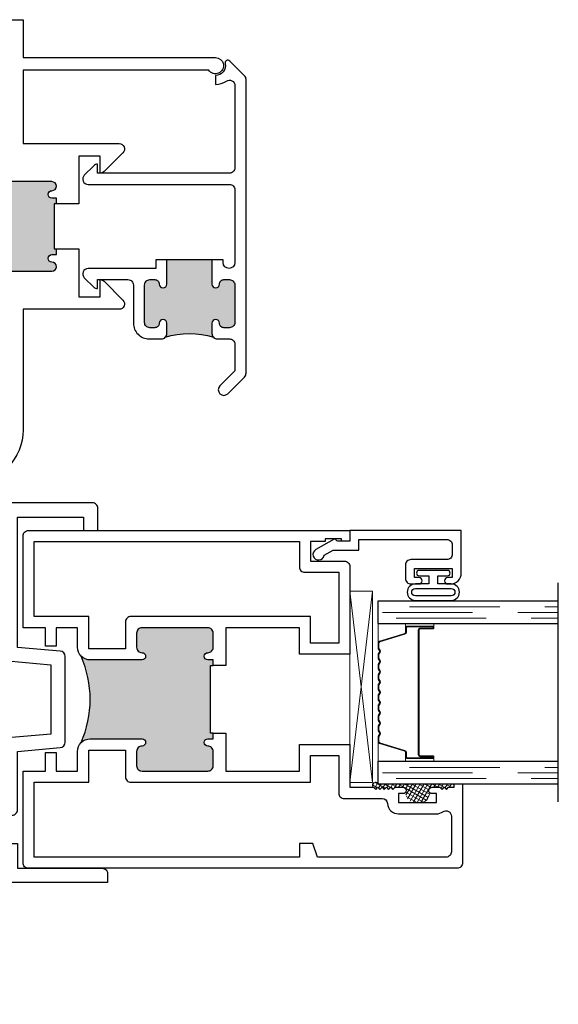
# Model space of a CAD drawing. Units: inches. Extents: x 0 to 432, y -493 to 184.
# Drawn here: x 221 to 224, y -146 to -141 of the extents above; entities that cross this region are included whole.
import ezdxf

# ---------------------------------------------------------------- set-up
doc = ezdxf.new("R2010")
doc.units = ezdxf.units.IN
doc.header["$MEASUREMENT"] = 0
doc.linetypes.add('DASHED', pattern=[0.75, 0.5, -0.25])

# ---------------------------------------------------------------- blocks, each defined once
blk = doc.blocks.new('M600SD_M21703')
h = blk.add_hatch(color=256)
h.dxf.hatch_style = 1
h.paths.add_polyline_path([(-0.2062, -1.3128, -0.198912), (-0.185, -1.304), (-0.12, -1.304, -1), (-0.12, -1.346, 1), (-0.12, -1.396), (0.159, -1.396, 1), (0.159, -1.346, -1), (0.159, -1.304), (0.184, -1.304), (0.184, -1.2725), (0.1715, -1.2725), (0.1715, -1.0225), (0.184, -1.0225), (0.184, -0.991), (0.159, -0.991, -1), (0.159, -0.949, 1), (0.159, -0.899), (-0.12, -0.899, 1), (-0.12, -0.949, -1), (-0.12, -0.991), (-0.185, -0.991, -0.198912), (-0.2062, -0.9822, -0.128413)])
for points in [[(0.184, -1.0225), (0.184, -0.991), (0.159, -0.991, -1), (0.159, -0.949, 1), (0.159, -0.899), (-0.12, -0.899, 1), (-0.12, -0.949, -1), (-0.12, -0.991), (-0.185, -0.991, -0.414214), (-0.215, -0.961), (-0.215, -0.07), (-0.5426, -0.07), (-0.5426, -0.12, -0.414214), (-0.5726, -0.15), (-0.6251, -0.15, -1), (-0.6251, -0.11), (-0.6026, -0.11), (-0.6026, -0.06), (-0.8126, -0.06), (-0.8126, -0.11), (-0.7901, -0.11, -1), (-0.7901, -0.15), (-0.845, -0.15, -0.198912), (-0.8662, -0.1412), (-0.9562, -0.0512, -0.668179), (-0.935, 0), (0, 0), (0, -0.21), (1.0662, -0.21, -1.668416), (1.0287, -0.28), (0, -0.28), (0, -0.6875), (0.5318, -0.6875, -0.668179), (0.553, -0.7387), (0.4483, -0.8434, -0.198912), (0.4271, -0.8522), (0.4271, -0.7575), (0.309, -0.7575), (0.309, -1.0225)], [(0.309, -1.2725), (0.309, -1.5375), (0.4271, -1.5375), (0.4271, -1.4428, -0.198912), (0.4483, -1.4516), (0.553, -1.5563, -0.668179), (0.5318, -1.6075), (0, -1.6075), (0, -2.276, -0.414214), (-0.295, -2.571), (-0.75, -2.571), (-0.75, -2.6817), (-0.657, -2.6817), (-0.657, -2.835), (-0.562, -2.835), (-0.562, -2.7617), (-0.53, -2.7617, -0.414214), (-0.5, -2.7917), (-0.5, -2.897), (-0.75, -2.897), (-0.75, -4.14), (-0.439, -4.14), (-0.439, -3.5572), (-0.314, -3.5572), (-0.314, -3.754), (-0.364, -3.804), (-0.314, -3.854), (-0.314, -4.305, -0.414214), (-0.344, -4.335), (-0.376, -4.335), (-0.376, -4.265), (-0.657, -4.265), (-0.657, -4.355), (-0.75, -4.355), (-0.75, -4.573), (-0.032, -4.573), (-0.032, -4.71), (0.438, -4.71, -0.414214), (0.468, -4.74), (0.468, -4.788), (-0.895, -4.788), (-0.895, -5.465), (-1.685, -5.465, -1), (-1.685, -5.405), (-0.965, -5.405), (-0.965, -2.396, -0.198912), (-0.9562, -2.3748), (-0.8662, -2.2848, -0.198912), (-0.845, -2.276), (-0.7776, -2.276, -1), (-0.7776, -2.316), (-0.8126, -2.316), (-0.8126, -2.366), (-0.5026, -2.366), (-0.5026, -2.316), (-0.5376, -2.316, -1), (-0.5376, -2.276), (-0.4726, -2.276, -0.414214), (-0.4426, -2.306), (-0.4426, -2.356), (-0.295, -2.356, 0.414214), (-0.215, -2.276), (-0.215, -1.334, -0.414214), (-0.185, -1.304), (-0.12, -1.304, -1), (-0.12, -1.346, 1), (-0.12, -1.396), (0.159, -1.396, 1), (0.159, -1.346, -1), (0.159, -1.304), (0.184, -1.304), (0.184, -1.2725)]]:
    blk.add_lwpolyline(points, format="xyb", close=True)
blk.add_lwpolyline([(0.184, -1.0225), (0.1715, -1.0225), (0.1715, -1.2725), (0.184, -1.2725)])
blk.add_arc((-0.8392, -1.1475), 0.6542, 345.3651, 14.6349)
blk = doc.blocks.new('M300SD_M21285')
h = blk.add_hatch(color=256)
h.dxf.hatch_style = 1
h.paths.add_polyline_path([(1.3355, -0.66, 0.414214), (1.3055, -0.63), (1.2265, -0.63, 0.414214), (1.1965, -0.66, -1), (1.1565, -0.66), (1.1565, -0.3722, -0.198912), (1.177, -0.3227, -0.206668), (0.698, -0.3227, -0.198912), (0.7185, -0.3722), (0.7185, -0.66, -1), (0.6785, -0.66, 0.414214), (0.6485, -0.63), (0.5695, -0.63, 0.414214), (0.5395, -0.66), (0.5395, -1.025, 0.414214), (0.5695, -1.055), (0.6485, -1.055, 0.414214), (0.6785, -1.025, -1), (0.7185, -1.025), (0.7185, -1.055), (0.75, -1.055), (0.75, -1.04), (1.125, -1.04), (1.125, -1.055), (1.1565, -1.055), (1.1565, -1.025, -1), (1.1965, -1.025, 0.414214), (1.2265, -1.055), (1.3055, -1.055, 0.414214), (1.3355, -1.025)])
for points in [[(0.75, -1.125), (0.5395, -1.125), (0.5395, -1.533), (0.6875, -1.533), (0.6875, -1.813), (0.4493, -1.813), (0.4493, -1.944), (0.4373, -1.956), (0.4493, -1.968), (0.4373, -1.98), (0.4493, -1.992), (0.4373, -2.004), (0.4493, -2.016), (0.4373, -2.028), (0.4493, -2.04), (0.4373, -2.052), (0.4493, -2.064), (0.4493, -2.108, -0.414991), (0.4318, -2.1255, -0.414991), (0.4142, -2.108), (0.4142, -2.083), (0.3642, -2.083), (0.3642, -2.293), (0.4142, -2.293), (0.4142, -2.268, -0.414991), (0.4318, -2.2505, -0.414991), (0.4493, -2.268), (0.4493, -2.312), (0.4373, -2.324), (0.4493, -2.336), (0.4373, -2.348), (0.4493, -2.36), (0.4493, -2.391), (0.469, -2.391), (0.469, -2.438), (0.03, -2.438, -0.414214), (0, -2.408), (0, -0.03, -0.414214), (0.03, 0), (0.5395, 0), (0.5395, -0.125), (0.6422, -0.125), (0.6422, -0.1841), (0.5395, -0.1841), (0.5395, -0.3022), (0.6485, -0.3022, -0.414214), (0.7185, -0.3722), (0.7185, -0.66, -1), (0.6785, -0.66, 0.414214), (0.6485, -0.63), (0.5695, -0.63, 0.414214), (0.5395, -0.66), (0.5395, -1.025, 0.414214), (0.5695, -1.055), (0.6485, -1.055, 0.414214), (0.6785, -1.025, -1), (0.7185, -1.025), (0.7185, -1.055), (0.75, -1.055)], [(1.125, -1.055), (1.1565, -1.055), (1.1565, -1.025, -1), (1.1965, -1.025, 0.414214), (1.2265, -1.055), (1.3055, -1.055, 0.414214), (1.3355, -1.025), (1.3355, -0.66, 0.414214), (1.3055, -0.63), (1.2265, -0.63, 0.414214), (1.1965, -0.66, -1), (1.1565, -0.66), (1.1565, -0.3722, -0.414214), (1.2265, -0.3022), (1.3355, -0.3022), (1.3355, -0.1841), (1.2328, -0.1841), (1.2328, -0.125), (1.3355, -0.125), (1.3355, 0), (1.845, 0, -0.414214), (1.875, -0.03), (1.875, -1.813), (1.815, -1.813), (1.815, -1.766), (1.828, -1.766), (1.828, -1.676), (1.813, -1.676), (1.813, -1.595), (1.705, -1.595), (1.705, -1.783, -0.414214), (1.675, -1.813), (1.1875, -1.813), (1.1875, -1.533), (1.3355, -1.533), (1.3355, -1.125), (1.125, -1.125)], [(0.3136, -2.3287, -0.607865), (0.289, -2.376), (0.2722, -2.376), (0.092, -2.376, -0.414214), (0.062, -2.346), (0.062, -1.633), (0.137, -1.608), (0.137, -1.533), (0.062, -1.533), (0.062, -0.062), (0.4775, -0.062), (0.4775, -0.3642), (0.6565, -0.3642), (0.6565, -0.568), (0.5075, -0.568, 0.414214), (0.4775, -0.598), (0.4775, -1.595), (0.6255, -1.595), (0.6255, -1.751), (0.417, -1.751, 0.414214), (0.387, -1.781), (0.387, -1.9913, -0.391308), (0.3594, -2.0212, 0.391308), (0.3022, -2.083), (0.3022, -2.293, 0.1547)], [(1.2185, -0.3642), (1.3975, -0.3642), (1.3975, -0.062), (1.813, -0.062), (1.813, -1.533), (1.673, -1.533, 0.414214), (1.643, -1.563), (1.643, -1.751), (1.2495, -1.751), (1.2495, -1.595), (1.3975, -1.595), (1.3975, -0.598, 0.414214), (1.3675, -0.568), (1.2185, -0.568)]]:
    blk.add_lwpolyline(points, format="xyb", close=True)
blk.add_lwpolyline([(0.75, -1.055), (0.75, -1.04), (1.125, -1.04), (1.125, -1.055)])
blk.add_arc((0.9375, 0.232), 0.6042, 246.6464, 293.3536)
blk = doc.blocks.new('M300SD_BRV1028')
blk.add_lwpolyline([(-1.0712, 1.6233, -0.414214), (-1.0412, 1.6533), (0, 1.6533), (0, 1.5), (-0.08, 1.5), (-0.08, 1.5733), (-0.545, 1.5733), (-0.545, 0.8054, -0.388879), (-0.5724, 0.7755), (-0.81, 0.7547), (-0.81, 0.3703), (-0.5724, 0.3495, -0.388879), (-0.545, 0.3196), (-0.545, 0), (-0.266, 0), (-0.266, 0.06), (0, 0.06), (0, -0.02), (-0.186, -0.02), (-0.186, -0.05, -0.301385), (-0.236, -0.08), (-0.595, -0.08, -0.414214), (-0.625, -0.05), (-0.625, 0.2738), (-0.8626, 0.2946, -0.388879), (-0.89, 0.3245), (-0.89, 0.8005, -0.388879), (-0.8626, 0.8304), (-0.625, 0.8512), (-0.625, 1.5733), (-0.9912, 1.5733), (-0.9912, 1.5), (-1.0712, 1.5), (-1.0712, 1.6242)], format="xyb")
blk = doc.blocks.new('M300SD_M21328')
h = blk.add_hatch(color=256)
h.dxf.hatch_style = 1
h.paths.add_polyline_path([(-0.1767, -0.6155, -0.198912), (-0.1855, -0.5943), (-0.1855, -0.5373, -1), (-0.1435, -0.5373, 0.414214), (-0.1185, -0.5623), (-0.092, -0.5623, 0.414214), (-0.062, -0.5323), (-0.062, -0.3253, 0.414214), (-0.092, -0.2953), (-0.1185, -0.2953, 0.414214), (-0.1435, -0.3203, -1), (-0.1855, -0.3203), (-0.1855, -0.1859), (-0.4355, -0.1859), (-0.4355, -0.3203, -1), (-0.4775, -0.3203, 0.414214), (-0.5025, -0.2953), (-0.533, -0.2953, 0.414214), (-0.563, -0.3253), (-0.563, -0.5323, 0.414214), (-0.533, -0.5623), (-0.5025, -0.5623, 0.414214), (-0.4775, -0.5373, -1), (-0.4355, -0.5373), (-0.4355, -0.5943, -0.198912), (-0.4443, -0.6155, -0.15856)])
blk.add_line((-0.4355, -0.1859), (-0.1855, -0.1859))
for points in [[(-0.4975, -0.1859), (-0.4355, -0.1859), (-0.4355, -0.3203, -1), (-0.4775, -0.3203, 0.414214), (-0.5025, -0.2953), (-0.533, -0.2953, 0.414214), (-0.563, -0.3253), (-0.563, -0.5323, 0.414214), (-0.533, -0.5623), (-0.5025, -0.5623, 0.414214), (-0.4775, -0.5373, -1), (-0.4355, -0.5373), (-0.4355, -0.5943, -0.414214), (-0.4655, -0.6243), (-0.533, -0.6243, 0.414214), (-0.563, -0.6543), (-0.563, -0.8014), (-0.4798, -0.8846, -1), (-0.5237, -0.9284), (-0.6162, -0.8359, -0.198912), (-0.625, -0.8147), (-0.625, 0.8147, -0.198912), (-0.6162, 0.8359), (-0.534, 0.9181, -0.749278), (-0.5087, 0.9043, 0.478978), (-0.455, 0.8375), (-0.455, 0.7875, -0.15523), (-0.5157, 0.8068, 0.608574), (-0.563, 0.7823), (-0.563, 0.3253, 0.414214), (-0.533, 0.2953), (0.1991, 0.2953), (0.1991, 0.3453, -0.198912), (0.2203, 0.3365), (0.2723, 0.2845, -0.668179), (0.2511, 0.2333), (-0.533, 0.2333, 0.414214), (-0.563, 0.2033), (-0.563, -0.2005, 1), (-0.4975, -0.2005)], [(0, -0.5373, -0.414214), (-0.087, -0.6243), (-0.1555, -0.6243, -0.414214), (-0.1855, -0.5943), (-0.1855, -0.5373, -1), (-0.1435, -0.5373, 0.414214), (-0.1185, -0.5623), (-0.092, -0.5623, 0.414214), (-0.062, -0.5323), (-0.062, -0.3253, 0.414214), (-0.092, -0.2953), (-0.1185, -0.2953, 0.414214), (-0.1435, -0.3203, -1), (-0.1855, -0.3203), (-0.1855, -0.1859), (-0.1235, -0.1859), (-0.1235, -0.2333), (0.2511, -0.2333, -0.668179), (0.2723, -0.2845), (0.2203, -0.3365, -0.198912), (0.1991, -0.3453), (0.1991, -0.2953), (0.03, -0.2953, 0.414214), (0, -0.3253)]]:
    blk.add_lwpolyline(points, format="xyb", close=True)
blk.add_arc((-0.3105, -1.0268), 0.4325, 71.9804, 108.0196)
blk = doc.blocks.new('M300SD_1IG-C')
for p, q in [((0, 0), (0.125, 0)), ((0, 0), (0, -1)), ((0.125, 0), (0.125, -1)), ((0.89, 0), (1.015, 0)), ((0.89, 0), (0.89, -1)), ((1.015, 0), (1.015, -1)), ((-0.1, -1), (1.115, -1))]:
    blk.add_line(p, q)
at = {"lineweight": 5}
for p, q in [((0.2343, 0), (0.125, 0)), ((0.89, 0), (0.7807, 0))]:
    blk.add_line(p, q, dxfattribs=at)
at = {"linetype": 'DASHED', "lineweight": 5}
for p, q in [((0.06, -0.025), (0.06, -1)), ((0.95, -0.025), (0.95, -1)), ((0.0287, -0.1), (0.0287, -1)), ((0.9188, -0.1), (0.9188, -1)), ((0.0912, -0.175), (0.0912, -1)), ((0.9813, -0.175), (0.9813, -1))]:
    blk.add_line(p, q, dxfattribs=at)
at = {"lineweight": 5}
blk.add_lwpolyline([(0.1848, -0.1494), (0.2276, -0.0094, -0.341437), (0.2346, -0.0045), (0.262, -0.0045, -0.172281), (0.2652, -0.0056), (0.2735, -0.0124, 0.355101), (0.2855, -0.0124), (0.2938, -0.0056, -0.172281), (0.297, -0.0045), (0.319, -0.0045, -0.172281), (0.3222, -0.0056), (0.3305, -0.0124, 0.355101), (0.3425, -0.0124), (0.3508, -0.0056, -0.172281), (0.354, -0.0045), (0.376, -0.0045, -0.172281), (0.3792, -0.0056), (0.3875, -0.0124, 0.355101), (0.3995, -0.0124), (0.4078, -0.0056, -0.172281), (0.411, -0.0045), (0.433, -0.0045, -0.172281), (0.4362, -0.0056), (0.4445, -0.0124, 0.355101), (0.4565, -0.0124), (0.4648, -0.0056, -0.172281), (0.468, -0.0045), (0.49, -0.0045, -0.172281), (0.4932, -0.0056), (0.5015, -0.0124, 0.172281), (0.5075, -0.0145, 0.172281), (0.5135, -0.0124), (0.5218, -0.0056, -0.172281), (0.525, -0.0045), (0.547, -0.0045, -0.172281), (0.5502, -0.0056), (0.5585, -0.0124, 0.355101), (0.5705, -0.0124), (0.5788, -0.0056, -0.172281), (0.582, -0.0045), (0.604, -0.0045, -0.172281), (0.6072, -0.0056), (0.6155, -0.0124, 0.355101), (0.6275, -0.0124), (0.6358, -0.0056, -0.172281), (0.639, -0.0045), (0.661, -0.0045, -0.172281), (0.6642, -0.0056), (0.6725, -0.0124, 0.355101), (0.6845, -0.0124), (0.6928, -0.0056, -0.172281), (0.696, -0.0045), (0.718, -0.0045, -0.172281), (0.7212, -0.0056), (0.7295, -0.0124, 0.355101), (0.7415, -0.0124), (0.7498, -0.0056, -0.172281), (0.753, -0.0045), (0.7804, -0.0045, -0.341437), (0.7874, -0.0094), (0.8302, -0.1494, 0.330046), (0.8412, -0.1575), (0.8635, -0.1575, -0.414214), (0.8705, -0.1645), (0.8705, -0.3035, -0.414214), (0.8685, -0.3055), (0.8665, -0.3055, -0.393574), (0.8645, -0.3036), (0.8645, -0.2331, 0.421175), (0.8549, -0.2235), (0.833, -0.2232), (0.833, -0.2282), (0.855, -0.228, -0.416772), (0.86, -0.233), (0.86, -0.3035, 0.414214), (0.8665, -0.31), (0.8685, -0.31, 0.414214), (0.875, -0.3035), (0.875, -0.1645, 0.414214), (0.8635, -0.153), (0.8412, -0.153, -0.329751), (0.8345, -0.1481), (0.7917, -0.0081, 0.329751), (0.7807, 0), (0.753, 0, 0.172281), (0.747, -0.0021), (0.7387, -0.0089, -0.355101), (0.7323, -0.0089), (0.724, -0.0021, 0.172281), (0.718, 0), (0.696, 0, 0.172281), (0.69, -0.0021), (0.6817, -0.0089, -0.355101), (0.6753, -0.0089), (0.667, -0.0021, 0.172281), (0.661, 0), (0.639, 0, 0.172281), (0.633, -0.0021), (0.6247, -0.0089, -0.355101), (0.6183, -0.0089), (0.61, -0.0021, 0.172281), (0.604, 0), (0.582, 0, 0.172281), (0.576, -0.0021), (0.5677, -0.0089, -0.355101), (0.5613, -0.0089), (0.553, -0.0021, 0.172281), (0.547, 0), (0.525, 0, 0.172281), (0.519, -0.0021), (0.5107, -0.0089, -0.172281), (0.5075, -0.01, -0.172281), (0.5043, -0.0089), (0.496, -0.0021, 0.172281), (0.49, 0), (0.468, 0, 0.172281), (0.462, -0.0021), (0.4537, -0.0089, -0.355101), (0.4473, -0.0089), (0.439, -0.0021, 0.172281), (0.433, 0), (0.411, 0, 0.172281), (0.405, -0.0021), (0.3967, -0.0089, -0.355101), (0.3903, -0.0089), (0.382, -0.0021, 0.172281), (0.376, 0), (0.354, 0, 0.172281), (0.348, -0.0021), (0.3397, -0.0089, -0.355101), (0.3333, -0.0089), (0.325, -0.0021, 0.172281), (0.319, 0), (0.297, 0, 0.172281), (0.291, -0.0021), (0.2827, -0.0089, -0.355101), (0.2763, -0.0089), (0.268, -0.0021, 0.172281), (0.262, 0), (0.2343, 0, 0.329751), (0.2233, -0.0081), (0.1805, -0.1481, -0.329751), (0.1738, -0.153), (0.1515, -0.153, 0.414214), (0.14, -0.1645), (0.14, -0.3035, 0.414214), (0.1465, -0.31), (0.1485, -0.31, 0.414214), (0.155, -0.3035), (0.155, -0.233, -0.416772), (0.16, -0.228), (0.182, -0.2282), (0.182, -0.2232), (0.1601, -0.2235, 0.421175), (0.1505, -0.2331), (0.1505, -0.3036, -0.393574), (0.1485, -0.3055), (0.1465, -0.3055, -0.414214), (0.1445, -0.3035), (0.1445, -0.1645, -0.414214), (0.1515, -0.1575), (0.1738, -0.1575, 0.330046)], format="xyb", close=True, dxfattribs=at)
for points in [[(0.14, -0.1645), (0.14, -0.3035, 0.408918), (0.1464, -0.31), (0.125, -0.31), (0.125, -0.153), (0.1515, -0.153)], [(0.875, -0.1645), (0.875, -0.3035, -0.408918), (0.8686, -0.31), (0.89, -0.31), (0.89, -0.153), (0.8635, -0.153)]]:
    blk.add_lwpolyline(points, format="xyb", dxfattribs=at)
blk.add_lwpolyline([(0.182, -0.2232), (0.833, -0.2232), (0.833, -0.2282), (0.182, -0.2282)], close=True, dxfattribs=at)
blk.add_arc((0.1515, -0.1645), 0.0115, 89.9898, 180.0015, dxfattribs=at)
blk = doc.blocks.new('M300SD_M21334')
blk.add_lwpolyline([(-0.1431, -0.1376), (-0.0935, -0.11), (0.05, -0.11), (0.05, -0.05), (0.5379, -0.05, -0.414214), (0.5679, -0.08), (0.5679, -0.1319, -0.414214), (0.5379, -0.1619), (0.3379, -0.1619, 0.414214), (0.3079, -0.1919), (0.3079, -0.266, 0.414214), (0.3389, -0.297), (0.3829, -0.297, 0.414991), (0.4004, -0.2795, 0.414991), (0.3829, -0.2619), (0.3579, -0.2619), (0.3579, -0.2119), (0.5679, -0.2119), (0.5679, -0.2619), (0.5429, -0.2619, 0.414991), (0.5254, -0.2795, 0.414991), (0.5429, -0.297), (0.5579, -0.297, 0.414214), (0.6179, -0.237), (0.6179, 0), (0, 0), (0, -0.06), (-0.0675, -0.06, -0.341999), (-0.0753, -0.054, 0.491355), (-0.0869, -0.0491), (-0.1888, -0.1059, 1.603451)], format="xyb", close=True)
blk = doc.blocks.new('SHB')
at = {"linetype": 'Continuous'}
for points in [[(0.0785, -0.01), (-0.0785, -0.01, 1), (-0.0785, -0.04), (-0.025, -0.04), (-0.025, -0.0851), (-0.0996, -0.0851, 1), (-0.0996, -0.176), (0.0996, -0.176, 1), (0.0996, -0.0851), (0.025, -0.0851), (0.025, -0.04), (0.0785, -0.04, 1)], [(-0.0996, -0.151, -1), (-0.0996, -0.1101), (0.0996, -0.1101, -1), (0.0996, -0.151)]]:
    blk.add_lwpolyline(points, format="xyb", close=True, dxfattribs=at)

msp = doc.modelspace()

# ---------------------------------------------------------------- hatches: boundary and pattern name
at = {"lineweight": 5}
h = msp.add_hatch(dxfattribs=at)
h.set_pattern_fill('ANSI37', color=256, scale=0.15, angle=105)
h.set_pattern_definition([(150, (177.389756, -171.802443), (-0.009375, -0.016237976), []), (240, (177.389756, -171.802443), (0.016237976, -0.009375), [])])
h.paths.add_polyline_path([(222.737, -145.241, 1.206349), (222.712, -145.2607), (222.724, -145.2727), (222.736, -145.2607), (222.748, -145.2727), (222.76, -145.2607), (222.772, -145.2727), (222.784, -145.2607), (222.796, -145.2727), (222.808, -145.2607), (222.82, -145.2727), (222.832, -145.2607), (222.876, -145.2607, -0.414991), (222.8935, -145.2782, -0.199257), (222.8884, -145.2906, 0.295752), (222.9297, -145.3458), (222.9823, -145.3458, 0.295752), (223.0236, -145.2906, -0.199257), (223.0185, -145.2782, -0.414991), (223.036, -145.2607), (223.08, -145.2607), (223.092, -145.2727), (223.104, -145.2607), (223.116, -145.2727), (223.128, -145.2607), (223.159, -145.2607), (223.159, -145.241)])

# ---------------------------------------------------------------- linework, layer by layer
for p, q in [((222.581, -145.2334), (222.706, -144.1714)), ((222.581, -144.1714), (222.706, -145.2334))]:
    msp.add_line(p, q, dxfattribs=at)
msp.add_lwpolyline([(222.581, -145.2334), (222.706, -145.2334), (222.706, -144.1714), (222.581, -144.1714)], close=True, dxfattribs=at)
for centre, radius, start, end in [((222.7226, -145.2485), 0.0162, 27.4984, 228.8705), ((222.9604, -145.2863), 0.0633, 290.1959, 356.0986)]:
    msp.add_arc(centre, radius, start, end, dxfattribs=at)

# ---------------------------------------------------------------- block references
for name, p in [('M600SD_M21703', (220.769, -141)), ('M300SD_M21334', (222.581, -143.835)), ('SHB', (223.0439, -144.0469))]:
    msp.add_blockref(name, p)
at = {"xscale": -1}
for name, p in [('M300SD_M21328', (221.3802, -142.1475)), ('M300SD_BRV1028', (220.112, -145.335))]:
    msp.add_blockref(name, p, dxfattribs=at)
at = {"rotation": 90.00000000000001}
for name, p in [('M300SD_M21285', (220.768, -145.71)), ('M300SD_1IG-C', (222.737, -145.241))]:
    msp.add_blockref(name, p, dxfattribs=at)

doc.saveas('drawing.dxf')
